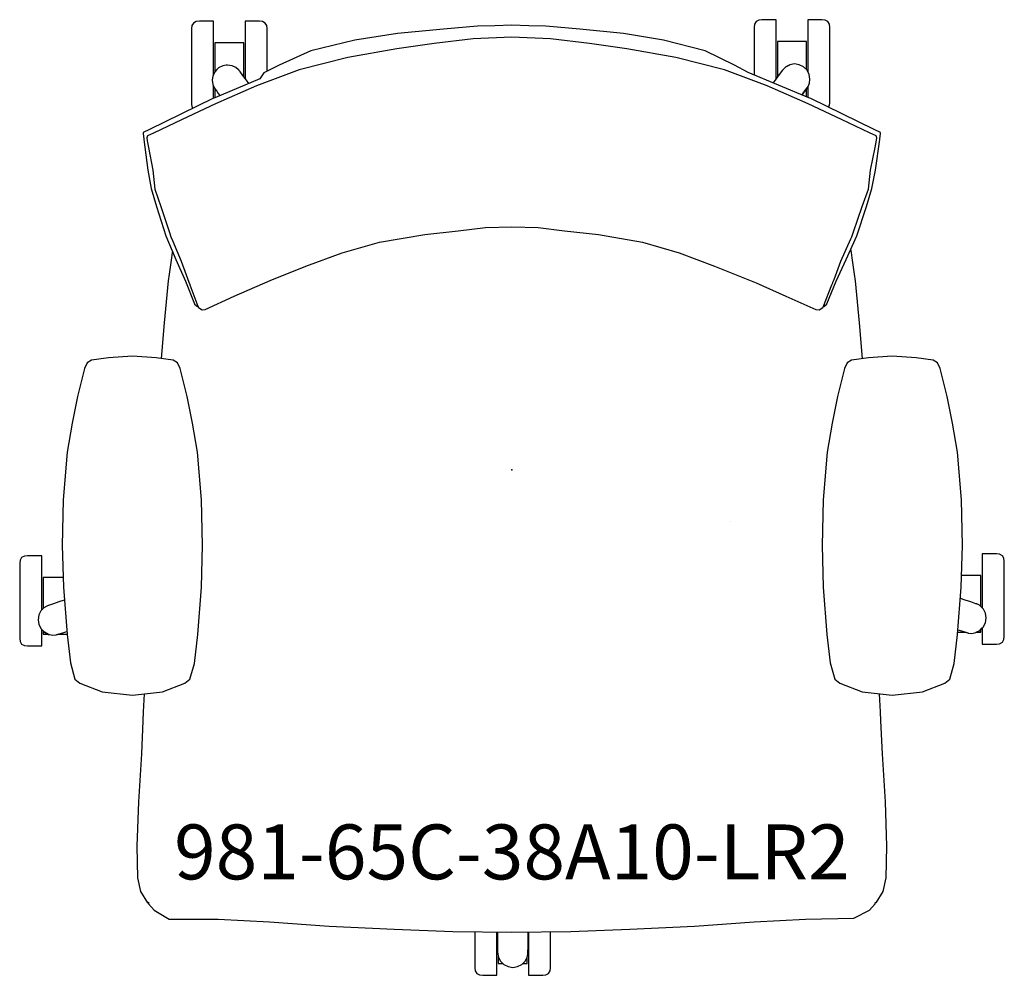
# Model space of a CAD drawing. Units: inches. Extents: x -13.4 to 13.4, y -13.8 to 12.3.
import ezdxf

# ---------------------------------------------------------------- set-up
doc = ezdxf.new("R2010")
doc.units = ezdxf.units.IN
doc.header["$MEASUREMENT"] = 0
for name, color, linetype, true_color in [('AFUCH-P', 2, 'Continuous', 0xffff00), ('AFUCH-P-NODE', 2, 'Continuous', 0xffff00), ('AFUCH-P-TN', 2, 'Continuous', 0xffff00)]:
    doc.layers.add(name, color=color, linetype=linetype, true_color=true_color)
doc.styles.add('Default', font='arial.ttf')

msp = doc.modelspace()

# ---------------------------------------------------------------- linework, layer by layer
at = {"layer": 'AFUCH-P'}
for points in [[(8.502, 4.467), (8.514, 4.465), (8.517, 4.466), (8.602, 4.532), (8.604, 4.535), (8.856, 5.155), (9.132, 5.746), (9.421, 6.394), (9.685, 7.199), (9.833, 7.685), (9.932, 8.189), (10.049, 9.026), (10.062, 9.124), (10.065, 9.169), (10.068, 9.215), (9.898, 9.298), (8.162, 10.146), (8.112, 10.167), (6.456, 10.86), (6.082, 11.057), (5.275, 11.449), (4.141, 11.741), (3.052, 11.925), (1.86, 12.043), (0.93, 12.119), (0.464, 12.134), (-0.002, 12.149), (-0.468, 12.134), (-0.935, 12.119), (-1.865, 12.043), (-3.123, 11.925), (-4.284, 11.741), (-5.491, 11.449), (-6.357, 11.057), (-6.773, 10.845), (-6.879, 10.684), (-8.115, 10.167), (-8.163, 10.146), (-9.899, 9.298), (-10.069, 9.215), (-10.066, 9.169), (-10.063, 9.124), (-10.05, 9.026), (-9.941, 8.189), (-9.847, 7.685), (-9.705, 7.199), (-9.451, 6.394), (-9.173, 5.746), (-8.908, 5.155), (-8.668, 4.535), (-8.666, 4.532), (-8.586, 4.466), (-8.583, 4.465), (-8.559, 4.469)], [(-8.146, 10.8), (-8.146, 10.929), (-8.146, 11.314), (-8.146, 11.671), (-8.146, 11.966), (-8.146, 12.168), (-8.146, 12.259), (-8.533, 12.259), (-8.618, 12.249), (-8.693, 12.208), (-8.735, 12.138), (-8.746, 12.056), (-8.746, 12.056), (-8.746, 11.98), (-8.746, 11.811), (-8.746, 11.565), (-8.746, 11.267), (-8.746, 10.945), (-8.746, 10.631), (-8.746, 10.356), (-8.746, 10.146), (-8.746, 10.023), (-8.746, 9.998), (-8.746, 9.998), (-8.735, 9.916), (-8.712, 9.878)], [(-6.681, 10.892), (-6.681, 10.945), (-6.681, 11.267), (-6.681, 11.565), (-6.681, 11.811), (-6.681, 11.98), (-6.681, 12.056), (-6.681, 12.056), (-6.692, 12.138), (-6.735, 12.208), (-6.809, 12.249), (-6.894, 12.259), (-7.282, 12.259), (-7.282, 12.168), (-7.282, 11.966), (-7.282, 11.671), (-7.282, 11.314), (-7.282, 10.929), (-7.282, 10.689)], [(7.217, 10.686), (7.217, 10.969), (7.217, 11.354), (7.217, 11.712), (7.217, 12.006), (7.217, 12.208), (7.217, 12.299), (6.829, 12.299), (6.744, 12.289), (6.67, 12.249), (6.627, 12.178), (6.616, 12.097), (6.616, 12.096), (6.616, 12.021), (6.616, 11.851), (6.616, 11.605), (6.616, 11.307), (6.616, 10.985), (6.616, 10.793)], [(8.643, 9.911), (8.67, 9.956), (8.681, 10.038), (8.681, 10.038), (8.681, 10.063), (8.681, 10.186), (8.681, 10.396), (8.681, 10.671), (8.681, 10.985), (8.681, 11.307), (8.681, 11.605), (8.681, 11.851), (8.681, 12.021), (8.681, 12.096), (8.681, 12.097), (8.67, 12.178), (8.628, 12.249), (8.553, 12.289), (8.468, 12.299), (8.081, 12.299), (8.081, 12.208), (8.081, 12.006), (8.081, 11.712), (8.081, 11.354), (8.081, 10.969), (8.081, 10.877)], [(-7.32, 10.74), (-7.32, 10.883), (-7.32, 11.123), (-7.32, 11.34), (-7.32, 11.514), (-7.32, 11.626), (-7.32, 11.666), (-8.108, 11.666), (-8.108, 11.626), (-8.108, 11.514), (-8.108, 11.34), (-8.108, 11.123), (-8.108, 10.883), (-8.108, 10.876)], [(8.043, 10.935), (8.043, 11.164), (8.043, 11.381), (8.043, 11.554), (8.043, 11.666), (8.043, 11.706), (7.255, 11.706), (7.255, 11.666), (7.255, 11.554), (7.255, 11.381), (7.255, 11.164), (7.255, 10.924), (7.255, 10.737)], [(-7.183, 10.557), (-7.249, 10.646), (-7.25, 10.647), (-7.346, 10.775), (-7.433, 10.891), (-7.433, 10.891), (-7.437, 10.896), (-7.448, 10.911), (-7.46, 10.926), (-7.464, 10.932), (-7.464, 10.932), (-7.464, 10.932), (-7.464, 10.932), (-7.534, 10.994), (-7.637, 11.041), (-7.761, 11.06), (-7.801, 11.054), (-7.891, 11.04), (-8.011, 10.981), (-8.054, 10.936), (-8.103, 10.885), (-8.163, 10.767), (-8.173, 10.703), (-8.182, 10.643), (-8.169, 10.53), (-8.131, 10.445), (-8.131, 10.445), (-8.131, 10.445), (-8.131, 10.445), (-8.127, 10.44), (-8.116, 10.424), (-8.105, 10.409), (-8.101, 10.403), (-8.058, 10.342), (-8.017, 10.285), (-7.975, 10.226)], [(8.081, 10.877), (8.061, 10.916), (7.968, 11.012), (7.848, 11.07), (7.717, 11.09), (7.594, 11.07), (7.483, 11.013), (7.594, 11.07), (7.483, 11.013), (7.391, 10.92), (7.304, 10.803), (7.209, 10.676), (7.135, 10.576)], [(-8.108, 10.876), (-8.163, 10.767), (-8.182, 10.643), (-8.169, 10.53), (-8.131, 10.445), (-8.127, 10.44), (-8.116, 10.424), (-8.108, 10.412)], [(7.927, 10.244), (7.928, 10.245), (7.977, 10.315), (8.061, 10.435), (8.061, 10.435), (8.064, 10.44), (8.075, 10.456), (8.086, 10.471), (8.09, 10.477), (8.09, 10.477), (8.09, 10.477), (8.09, 10.477), (8.128, 10.562), (8.14, 10.675), (8.121, 10.798), (8.061, 10.916), (8.043, 10.935)], [(-7.183, 10.557), (-7.249, 10.646), (-7.25, 10.647), (-7.32, 10.74)], [(7.255, 10.737), (7.208, 10.674), (7.135, 10.576)], [(-8.146, 10.154), (-8.146, 10.223), (-8.146, 10.479)], [(-8.108, 10.412), (-8.108, 10.26), (-8.108, 10.17)], [(7.927, 10.244), (7.977, 10.316), (8.061, 10.435), (7.977, 10.316), (7.927, 10.244)], [(7.927, 10.244), (7.977, 10.315), (8.043, 10.409)], [(8.043, 10.196), (8.043, 10.3), (8.043, 10.409)], [(8.081, 10.463), (8.081, 10.263), (8.081, 10.18)], [(-9.271, 5.974), (-9.276, 5.943), (-9.293, 5.791), (-9.356, 5.35), (-9.383, 5.168), (-9.495, 4.017), (-9.573, 3.043)], [(9.573, 3.039), (9.495, 4.017), (9.383, 5.168), (9.356, 5.35), (9.293, 5.791), (9.276, 5.943), (9.261, 6.035)], [(-8.564, 4.459), (-8.559, 4.469)], [(8.529, 4.532), (8.549, 4.49)], [(5.971, -1.413), (5.969, -1.412)], [(5.971, -1.413), (5.969, -1.412)], [(-12.84, -3.829), (-12.84, -3.675), (-12.84, -3.289), (-12.84, -2.932), (-12.84, -2.638), (-12.84, -2.435), (-12.84, -2.344), (-13.228, -2.344), (-13.312, -2.355), (-13.387, -2.395), (-13.429, -2.465), (-13.44, -2.547), (-13.44, -2.547), (-13.44, -2.623), (-13.44, -2.792), (-13.44, -3.038), (-13.44, -3.337), (-13.44, -3.659), (-13.44, -3.973), (-13.44, -4.248), (-13.44, -4.457), (-13.44, -4.581), (-13.44, -4.606), (-13.44, -4.606), (-13.429, -4.688), (-13.387, -4.758), (-13.312, -4.798), (-13.228, -4.808), (-12.84, -4.808), (-12.84, -4.779), (-12.84, -4.631), (-12.84, -4.38), (-12.84, -4.359)], [(12.847, -4.318), (12.847, -4.329), (12.847, -4.58), (12.847, -4.727), (12.847, -4.757), (13.235, -4.757), (13.32, -4.747), (13.394, -4.707), (13.437, -4.637), (13.448, -4.555), (13.448, -4.554), (13.448, -4.53), (13.448, -4.406), (13.448, -4.197), (13.448, -3.922), (13.448, -3.608), (13.448, -3.286), (13.448, -2.987), (13.448, -2.741), (13.448, -2.572), (13.448, -2.496), (13.448, -2.496), (13.437, -2.414), (13.394, -2.344), (13.32, -2.304), (13.235, -2.293), (12.847, -2.293), (12.847, -2.384), (12.847, -2.587), (12.847, -2.881), (12.847, -3.238), (12.847, -3.624), (12.847, -3.771)], [(-12.256, -2.937), (-12.802, -2.937), (-12.802, -3.712), (-12.802, -3.787)], [(12.809, -3.73), (12.809, -3.669), (12.809, -3.429), (12.809, -3.212), (12.809, -3.039), (12.809, -2.927), (12.809, -2.886), (12.283, -2.886)], [(-12.22, -3.556), (-12.229, -3.559), (-12.23, -3.559), (-12.375, -3.608), (-12.519, -3.657), (-12.655, -3.704), (-12.661, -3.706), (-12.679, -3.712), (-12.697, -3.718), (-12.703, -3.721), (-12.703, -3.721), (-12.703, -3.721), (-12.703, -3.721), (-12.784, -3.768), (-12.86, -3.851), (-12.917, -3.963), (-12.938, -4.093), (-12.919, -4.225), (-12.856, -4.343), (-12.762, -4.436), (-12.651, -4.492), (-12.63, -4.497), (-12.539, -4.515), (-12.446, -4.505), (-12.446, -4.505), (-12.44, -4.503), (-12.422, -4.498), (-12.404, -4.492), (-12.398, -4.49), (-12.261, -4.448), (-12.154, -4.414)], [(-12.22, -3.556), (-12.229, -3.559)], [(12.183, -4.371), (12.276, -4.399), (12.415, -4.442), (12.415, -4.442), (12.421, -4.444), (12.439, -4.449), (12.458, -4.455), (12.464, -4.457), (12.464, -4.457), (12.464, -4.457), (12.464, -4.457), (12.557, -4.466), (12.668, -4.443), (12.779, -4.386), (12.873, -4.293), (12.935, -4.175), (12.953, -4.043), (12.932, -3.913), (12.875, -3.801), (12.798, -3.718), (12.766, -3.699), (12.717, -3.671), (12.717, -3.671), (12.711, -3.669), (12.693, -3.663), (12.675, -3.657), (12.669, -3.655), (12.531, -3.608), (12.381, -3.557), (12.38, -3.557), (12.379, -3.557), (12.249, -3.513)], [(12.682, -4.436), (12.779, -4.386), (12.873, -4.293), (12.779, -4.386), (12.847, -4.318)], [(-12.84, -4.359), (-12.762, -4.436), (-12.651, -4.492), (-12.762, -4.436), (-12.661, -4.487)], [(-12.802, -4.397), (-12.802, -4.487), (-12.661, -4.487)], [(-12.389, -4.487), (-12.261, -4.448), (-12.154, -4.414)], [(-12.389, -4.487), (-12.149, -4.487)], [(12.178, -4.436), (12.397, -4.436)], [(12.183, -4.371), (12.276, -4.399), (12.397, -4.436)], [(12.682, -4.436), (12.809, -4.436), (12.809, -4.401), (12.809, -4.356)], [(-10.039, -6.121), (-10.068, -6.611), (-10.076, -6.855), (-10.117, -7.757), (-10.2, -9.064), (-10.239, -10.276), (-10.223, -11.14), (-10.143, -11.516), (-9.95, -11.829), (-9.927, -11.813), (-9.921, -11.856), (-9.77, -12.03), (-9.354, -12.276), (-8.022, -12.27), (-6.621, -12.347), (-4.985, -12.464), (-3.218, -12.542), (-1.609, -12.607), (0, -12.63), (1.609, -12.607), (3.218, -12.542), (4.985, -12.464), (6.621, -12.347), (8.022, -12.27), (9.343, -12.249), (9.77, -12.03), (9.921, -11.856), (9.927, -11.813), (9.95, -11.829), (10.143, -11.516), (10.223, -11.14), (10.239, -10.276), (10.2, -9.064), (10.117, -7.757), (10.076, -6.855), (10.068, -6.611), (10.039, -6.118)], [(-1.009, -12.616), (-1.009, -12.657), (-1.009, -12.971), (-1.009, -13.246), (-1.009, -13.456), (-1.009, -13.579), (-1.009, -13.604), (-1.009, -13.604), (-0.998, -13.686), (-0.956, -13.756), (-0.881, -13.797), (-0.797, -13.807), (-0.409, -13.807), (-0.409, -13.777), (-0.409, -13.629), (-0.409, -13.379), (-0.409, -13.049), (-0.409, -12.673), (-0.409, -12.624)], [(-0.396, -12.624), (-0.395, -12.715), (-0.393, -12.874), (-0.393, -12.875), (-0.393, -12.876), (-0.39, -13.034), (-0.388, -13.18), (-0.388, -13.186), (-0.387, -13.205), (-0.387, -13.225), (-0.387, -13.231), (-0.387, -13.231), (-0.387, -13.231), (-0.387, -13.231), (-0.367, -13.322), (-0.311, -13.421), (-0.223, -13.509), (-0.105, -13.569), (0.026, -13.592), (0.158, -13.569), (0.275, -13.508), (0.363, -13.42), (0.419, -13.321), (0.419, -13.321), (0.438, -13.229), (0.438, -13.229), (0.439, -13.223), (0.439, -13.204), (0.439, -13.185), (0.439, -13.178), (0.441, -13.033), (0.443, -12.875), (0.444, -12.717), (0.445, -12.623)], [(-0.396, -12.624), (-0.395, -12.715), (-0.393, -12.874), (-0.393, -12.875), (-0.393, -12.876), (-0.395, -12.717), (-0.396, -12.624)], [(0.455, -12.623), (0.455, -12.673), (0.455, -13.049), (0.455, -13.379), (0.455, -13.629), (0.455, -13.777), (0.455, -13.807), (0.843, -13.807), (0.928, -13.797), (1.002, -13.756), (1.045, -13.686), (1.056, -13.604), (1.056, -13.604), (1.056, -13.579), (1.056, -13.456), (1.056, -13.246), (1.056, -12.971), (1.056, -12.657), (1.056, -12.615)], [(-0.371, -13.305), (-0.371, -13.342), (-0.371, -13.45), (-0.371, -13.486), (-0.246, -13.486)], [(0.298, -13.486), (0.417, -13.486), (0.417, -13.45), (0.417, -13.342), (0.417, -13.324)], [(-0.246, -13.486), (-0.223, -13.509), (-0.105, -13.569), (0.026, -13.592), (0.158, -13.569), (0.275, -13.508), (0.298, -13.486)]]:
    msp.add_lwpolyline(points, dxfattribs=at)
for points in [[(8.489, 4.441), (8.506, 4.476), (8.742, 5.058), (8.761, 5.106), (8.769, 5.128), (8.797, 5.201), (8.987, 5.702), (9.256, 6.308), (9.282, 6.365), (9.328, 6.507), (9.565, 7.195), (9.736, 7.666), (9.797, 8.191), (9.918, 8.804), (9.96, 9.005), (9.97, 9.075), (9.949, 9.125), (9.77, 9.211), (9.006, 9.572), (8.095, 10.003), (6.97, 10.49), (5.805, 10.928), (4.474, 11.266), (3.143, 11.504), (2.12, 11.653), (1.057, 11.779), (0, 11.821), (-1.057, 11.779), (-2.12, 11.653), (-3.144, 11.504), (-4.475, 11.266), (-5.807, 10.928), (-6.972, 10.49), (-8.097, 10.003), (-9.007, 9.572), (-9.789, 9.202), (-9.949, 9.125), (-9.97, 9.075), (-9.956, 8.986), (-9.922, 8.804), (-9.807, 8.191), (-9.751, 7.666), (-9.586, 7.195), (-9.35, 6.481), (-9.314, 6.365), (-9.271, 6.267), (-9.03, 5.702), (-8.896, 5.331), (-8.823, 5.128), (-8.797, 5.061), (-8.796, 5.058), (-8.572, 4.476), (-8.555, 4.441), (-8.461, 4.371), (-8.372, 4.383), (-7.581, 4.745), (-6.602, 5.178), (-5.627, 5.568), (-4.634, 5.929), (-3.613, 6.218), (-2.375, 6.427), (-1.466, 6.531), (-0.72, 6.626), (-0.001, 6.644), (0.718, 6.626), (1.439, 6.534), (2.365, 6.427), (3.571, 6.218), (4.566, 5.929), (5.536, 5.568), (6.672, 5.108), (7.485, 4.745), (8.298, 4.383), (8.39, 4.371)], [(-12.283, -2.068), (-12.248, -3.2), (-12.148, -4.492), (-12.057, -5.273), (-11.933, -5.718), (-11.798, -5.827), (-11.187, -6.064), (-10.364, -6.158), (-9.54, -6.064), (-8.929, -5.827), (-8.794, -5.718), (-8.671, -5.288), (-8.579, -4.492), (-8.48, -3.2), (-8.444, -2.068), (-8.477, -0.819), (-8.586, 0.481), (-8.721, 1.273), (-8.864, 2.007), (-9.056, 2.767), (-9.129, 2.926), (-9.249, 3.001), (-9.714, 3.061), (-10.364, 3.104), (-11.013, 3.061), (-11.478, 3.001), (-11.598, 2.926), (-11.671, 2.767), (-11.863, 2.007), (-12.006, 1.273), (-12.141, 0.481), (-12.25, -0.819)], [(8.47, -2.068), (8.505, -3.2), (8.605, -4.492), (8.696, -5.273), (8.82, -5.718), (8.955, -5.827), (9.566, -6.064), (10.389, -6.158), (11.213, -6.064), (11.824, -5.827), (11.959, -5.718), (12.082, -5.288), (12.174, -4.492), (12.273, -3.2), (12.309, -2.068), (12.276, -0.819), (12.167, 0.481), (12.032, 1.273), (11.889, 2.007), (11.697, 2.767), (11.624, 2.926), (11.504, 3.001), (11.039, 3.061), (10.389, 3.104), (9.74, 3.061), (9.275, 3.001), (9.155, 2.926), (9.082, 2.767), (8.89, 2.007), (8.747, 1.273), (8.612, 0.481), (8.503, -0.819)]]:
    msp.add_lwpolyline(points, close=True, dxfattribs=at)
at = {"layer": 'AFUCH-P-NODE'}
msp.add_point((0, 0), dxfattribs=at)

# ---------------------------------------------------------------- texts
at = {"layer": 'AFUCH-P-TN', "insert": (0, -10.63), "char_height": 1.5, "width": 41.07065, "attachment_point": 5, "style": 'Default'}
msp.add_mtext('981-65C-38A10-LR2', dxfattribs=at)

doc.saveas('drawing.dxf')
